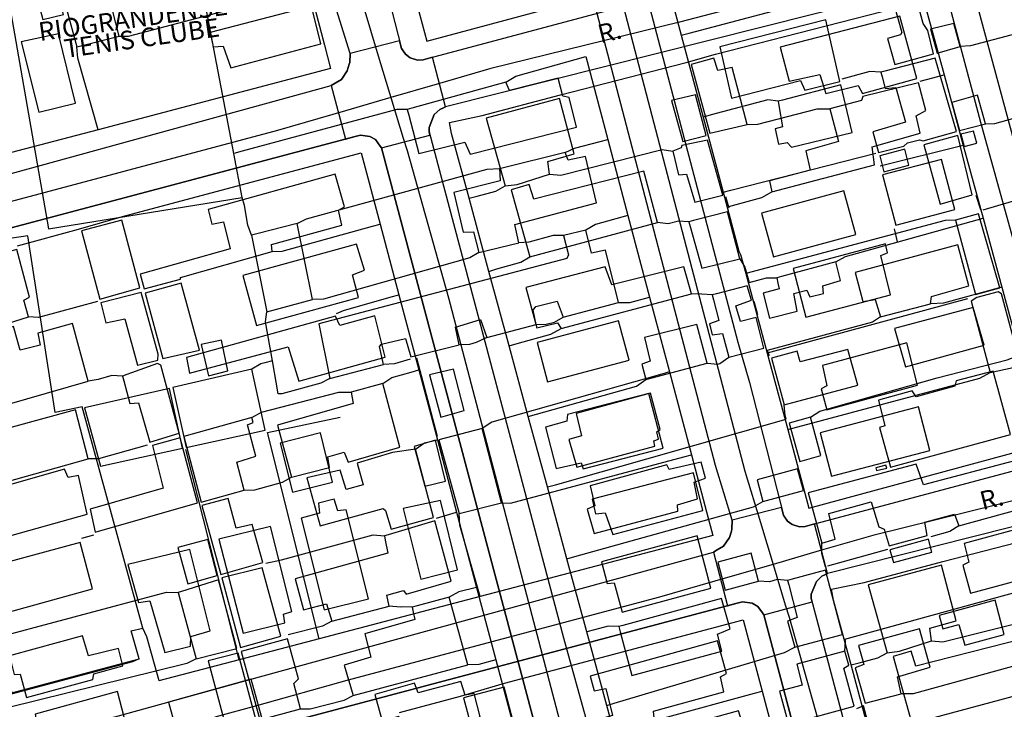
# Model space of a CAD drawing. Extents: x 177345 to 355708, y 1670008 to 3341725.
# Drawn here: x 355292 to 355425, y 3339039 to 3339132 of the extents above; entities that cross this region are included whole.
import ezdxf
from ezdxf.enums import TextEntityAlignment as Align

# ---------------------------------------------------------------- set-up
doc = ezdxf.new("R2010")
doc.units = 0
doc.header["$LTSCALE"] = 5
doc.header["$MEASUREMENT"] = 0
doc.linetypes.add('DASHED2', pattern=[0.375, 0.25, -0.125])
for name, color, linetype in [('T-ALINH-PROJ-C', 6, 'CONTINUOUS'), ('T-MFIO-EXI', 7, 'DASHED2'), ('V-CRUZAMENTO', 1, 'CONTINUOUS'), ('V-EDIFICACAO', 7, 'CONTINUOUS'), ('V-EDIFICACAO_IDENTIFICADA', 210, 'CONTINUOUS'), ('V-EIXO_DE_LOGRADOURO', 3, 'CONTINUOUS'), ('V-LOTE', 1, 'CONTINUOUS'), ('V-NOME_DOS_LOGRADOUROS', 7, 'CONTINUOUS'), ('V-QUADRA', 21, 'CONTINUOUS'), ('V-TESTADA', 5, 'CONTINUOUS')]:
    doc.layers.add(name, color=color, linetype=linetype)

# ---------------------------------------------------------------- blocks, each defined once
blk = doc.blocks.new('872FIIIP_img_geo')
at = {"layer": 'V-CRUZAMENTO'}
for points in [[(178003.13, 1668897.11), (178003.88, 1668897.79), (178004.36, 1668898.03), (178004.65, 1668898.18), (178002.9, 1668904.83), (178002.57, 1668904.74), (178001.62, 1668904.49), (178000.85, 1668904.44), (177999.88, 1668904.76), (177999.25, 1668905.22), (177998.71, 1668906.01), (177998.45, 1668907.03), (177991.8, 1668905.33), (177991.78, 1668904.14), (177991.7, 1668903.88), (177991.43, 1668902.99), (177990.63, 1668901.83), (177989.8, 1668901.34), (177989.28, 1668901.03), (177991.19, 1668893.83), (177992.47, 1668894.17), (177993.21, 1668894.36), (177994.48, 1668894.18), (177995.24, 1668893.75), (177995.87, 1668892.89), (177996.05, 1668892.63), (178002.55, 1668894.36), (178002.43, 1668894.8), (178002.44, 1668895.16), (178002.44, 1668895.38)], [(177928.66, 1668877.13), (177928.95, 1668877.33), (177927.13, 1668883.95), (177926.96, 1668883.9), (177916.02, 1668880.89), (177917.91, 1668874.01), (177918.61, 1668873.9), (177919.46, 1668873.41), (177919.9, 1668872.73), (177920.22, 1668871.76), (177927.12, 1668873.97), (177927.13, 1668874.94), (177927.26, 1668875.61), (177927.77, 1668876.49)]]:
    blk.add_lwpolyline(points, close=True, dxfattribs=at)
at = {"layer": 'V-EDIFICACAO'}
for points in [[(178015.92, 1668978.49), (178012.75, 1668977.63), (178014.62, 1668970.89), (178014.44, 1668970.59), (178012.72, 1668970.1), (178013.67, 1668966.61), (178018.89, 1668968.02), (178018.1, 1668971.17), (178017.5, 1668972.09), (178016.64, 1668975.31), (178016.82, 1668975.9), (178015.92, 1668978.49)], [(177990.13, 1668968.98), (177991.74, 1668962.09), (178001, 1668964.43), (178001.57, 1668963.17), (178006.29, 1668964.32), (178004.39, 1668972.6), (177990.13, 1668968.98)], [(178018.49, 1668971.34), (178019.39, 1668968.14), (178022.46, 1668969), (178021.6, 1668972.13), (178018.49, 1668971.34)], [(178011.8, 1668965.58), (178011.97, 1668964.92), (178012.37, 1668963.36), (178013.82, 1668963.51), (178015.13, 1668958.84), (178010.71, 1668957.55), (178011.51, 1668954.78), (178014.91, 1668955.64), (178015.37, 1668956.05), (178017.02, 1668956.49), (178017.51, 1668956.34), (178021.98, 1668957.59), (178019.12, 1668967.44), (178012.34, 1668965.72), (178011.8, 1668965.58)], [(177948.12, 1668960.56), (177948.31, 1668959.81), (177949.65, 1668954.65), (177955.84, 1668956.14), (177956.59, 1668954.56), (177970.88, 1668958.16), (177969.9, 1668962.16), (177969.05, 1668962.35), (177968.39, 1668964.75), (177961.88, 1668963.1), (177961.35, 1668964.24), (177948.72, 1668960.73), (177948.12, 1668960.56)], [(177997.98, 1668961.65), (177998.07, 1668961.1), (177998.56, 1668958.2), (177997.58, 1668957.93), (177998.02, 1668955.9), (177999.21, 1668956.11), (177999.79, 1668955.48), (178007.95, 1668957.47), (178006.42, 1668963.85), (177998.59, 1668961.81), (177997.98, 1668961.65)], [(178021.36, 1668961.5), (178022.39, 1668957.71), (178025.87, 1668958.61), (178024.81, 1668962.47), (178021.36, 1668961.5)], [(178017.59, 1668955.81), (178019.76, 1668947.82), (178024.1, 1668949.07), (178022.14, 1668957.04), (178017.59, 1668955.81)], [(178022.57, 1668957.22), (178023, 1668955.58), (178024.69, 1668956.03), (178024.28, 1668957.64), (178022.57, 1668957.22)], [(177960.53, 1668952.6), (177960.57, 1668951.8), (177960.62, 1668950.96), (177954.39, 1668949.41), (177955.62, 1668944.05), (177957.02, 1668944.12), (177957.76, 1668941.33), (177963.11, 1668942.64), (177962.56, 1668945.11), (177973.56, 1668948), (177972.1, 1668954.23), (177969.75, 1668953.76), (177969.33, 1668954.77), (177960.86, 1668952.68), (177960.53, 1668952.6)], [(178011.65, 1668954.32), (178012.21, 1668952.17), (178015.56, 1668953.07), (178015.03, 1668955.2), (178011.65, 1668954.32)], [(177995.76, 1668946.61), (177997.36, 1668940.73), (178008.44, 1668943.75), (178006.84, 1668949.6), (177995.76, 1668946.61)], [(178024.92, 1668946.52), (178021.84, 1668945.68), (178024.53, 1668935.69), (178027.79, 1668936.57), (178024.92, 1668946.52)], [(177927.16, 1668943.64), (177927.29, 1668942.99), (177929.24, 1668933.36), (177935.37, 1668934.99), (177933.3, 1668945.23), (177927.87, 1668943.82), (177927.16, 1668943.64)], [(177936.22, 1668931.72), (177937.71, 1668924.38), (177944.94, 1668926.25), (177944.37, 1668928.71), (177944.64, 1668929.01), (177947.9, 1668929.78), (177948.61, 1668927.31), (177955.1, 1668928.9), (177954.6, 1668931.3), (177957.96, 1668932.34), (177958.82, 1668929.92), (177965.47, 1668931.65), (177965.06, 1668933.58), (177965.42, 1668934.08), (177968.26, 1668934.78), (177969.09, 1668932.63), (177976.53, 1668934.61), (177974.77, 1668941.64), (177972.9, 1668941.23), (177972.12, 1668944.35), (177969.14, 1668943.61), (177969.8, 1668941.03), (177969.58, 1668940.53), (177936.22, 1668931.72)], [(177999.99, 1668939.17), (178001.7, 1668932.61), (178013.12, 1668935.62), (178011.79, 1668940.93), (178012.71, 1668941.3), (178012.42, 1668942.47), (177999.99, 1668939.17)], [(178028.02, 1668935.77), (178027.57, 1668936.03), (178024.71, 1668935.26), (178023.94, 1668934.77), (178026.52, 1668925.2), (178030.63, 1668926.08), (178028.02, 1668935.77)], [(177965.57, 1668929.21), (177966.99, 1668923.92), (177977.96, 1668926.87), (177976.53, 1668932.14), (177965.57, 1668929.21)], [(177920.4, 1668928.95), (177921.4, 1668924.75), (177923.99, 1668925.41), (177923.13, 1668929.52), (177920.4, 1668928.95)], [(178003.95, 1668926.15), (178004.55, 1668923.38), (178003.76, 1668923.01), (178004.56, 1668920.19), (178016.75, 1668923.51), (178015.28, 1668929.16), (178003.95, 1668926.15)], [(177916.61, 1668923.18), (177918.37, 1668915.13), (177929, 1668917.46), (177927.21, 1668925.63), (177916.61, 1668923.18)], [(177951.1, 1668924.89), (177952.63, 1668919.17), (177955.75, 1668920.09), (177954.34, 1668925.66), (177951.1, 1668924.89)], [(177904.69, 1668920.44), (177906.85, 1668912.61), (177917.9, 1668915), (177916.15, 1668923.05), (177904.69, 1668920.44)], [(177969.65, 1668919.55), (177969.58, 1668918.63), (177966.72, 1668917.86), (177968.15, 1668912.29), (177971.48, 1668913.04), (177971.75, 1668912.24), (177982.52, 1668915), (177980.61, 1668922.37), (177969.65, 1668919.55)], [(178003.64, 1668917.09), (178005.16, 1668911.26), (178018.39, 1668914.71), (178016.88, 1668920.59), (178003.64, 1668917.09)], [(177931.02, 1668915.69), (177932.68, 1668909.1), (177938.08, 1668910.47), (177936.46, 1668917.09), (177931.02, 1668915.69)], [(177952.36, 1668916.13), (177955.08, 1668906.23), (177960.77, 1668907.67), (177958.2, 1668917.66), (177952.36, 1668916.13)], [(177949.06, 1668915.26), (177950.49, 1668909.9), (177953.26, 1668910.57), (177951.89, 1668916.1), (177949.06, 1668915.26)], [(177972.98, 1668908.17), (177973.41, 1668906.21), (177974.75, 1668906.31), (177975.75, 1668903.4), (177987.88, 1668906.65), (177986.63, 1668911.71), (177972.98, 1668908.17)], [(178049.64, 1668906.19), (178050.84, 1668901.59), (178055, 1668902.52), (178055.79, 1668899.95), (178060.15, 1668901.03), (178060.72, 1668899.97), (178068.02, 1668901.96), (178065.72, 1668910.37), (178049.64, 1668906.19)], [(177936.18, 1668907.62), (177936.29, 1668906.26), (177933.85, 1668905.6), (177936.95, 1668893.29), (177942.9, 1668894.76), (177939.9, 1668906.73), (177938.8, 1668906.61), (177938.27, 1668908.15), (177936.18, 1668907.62)], [(177947.56, 1668906.91), (177949.95, 1668897.43), (177954.88, 1668898.67), (177952.59, 1668907.99), (177947.56, 1668906.91)], [(177922.79, 1668902.77), (177926.05, 1668890.13), (177931.64, 1668891.54), (177931.46, 1668892.71), (177932.57, 1668893.06), (177929.73, 1668904.49), (177922.79, 1668902.77)], [(178041.25, 1668903.05), (178040.73, 1668904.72), (178037.68, 1668903.85), (178040.2, 1668894.6), (178045.22, 1668895.79), (178043.18, 1668903.45), (178041.25, 1668903.05)], [(177910.52, 1668899.39), (177911.95, 1668894.25), (177913.49, 1668894.49), (177915.49, 1668887.55), (177918.96, 1668888.38), (177919.01, 1668889.72), (177921.63, 1668890.45), (177918.86, 1668901.38), (177910.52, 1668899.39)], [(178060.77, 1668899.53), (178060.56, 1668899), (178056.34, 1668897.89), (178057.5, 1668893.49), (178053.08, 1668892.26), (178053.67, 1668889.63), (178048.2, 1668888.21), (178048.52, 1668886.72), (178062.31, 1668890.36), (178062, 1668892.8), (178068.49, 1668894.6), (178067.93, 1668896.97), (178069.24, 1668897.66), (178068.23, 1668901.38), (178060.77, 1668899.53)], [(178035.03, 1668899.01), (178036.56, 1668893.48), (178039.68, 1668894.29), (178038.27, 1668899.78), (178035.03, 1668899.01)], [(178010.1, 1668896.63), (178012.66, 1668887.52), (178014.29, 1668887.71), (178018.62, 1668889.11), (178018.4, 1668890.83), (178021.95, 1668891.82), (178019.97, 1668899.27), (178010.1, 1668896.63)], [(178036.41, 1668892.96), (178036.32, 1668892.66), (178035.19, 1668892.22), (178035.99, 1668889.03), (178037.06, 1668889.1), (178038.17, 1668885.32), (178041.92, 1668886.3), (178039.87, 1668893.69), (178036.41, 1668892.96)], [(178063.4, 1668889.03), (178065.22, 1668882.26), (178073.14, 1668884.37), (178071.36, 1668891.08), (178063.4, 1668889.03)], [(177972.72, 1668884.37), (177973.23, 1668882.38), (177974.8, 1668882.7), (177975.7, 1668879.07), (177963.56, 1668875.68), (177964.1, 1668873.69), (177969.01, 1668874.99), (177968.98, 1668875.23), (177981.31, 1668878.73), (177981.23, 1668879.64), (177990.68, 1668882.26), (177990.24, 1668884.26), (177991.06, 1668884.73), (177989.82, 1668889.1), (177972.72, 1668884.37)], [(178016.52, 1668885.73), (178015.9, 1668887.73), (178013.48, 1668887.02), (178015.97, 1668877.99), (178033.14, 1668882.61), (178031.29, 1668889.49), (178016.52, 1668885.73)], [(178037.36, 1668882.7), (178037.54, 1668882.06), (178039.09, 1668876.49), (178044.24, 1668877.72), (178042.55, 1668884.03), (178037.99, 1668882.86), (178037.36, 1668882.7)], [(177955.69, 1668881.47), (177958.15, 1668872.28), (177963.52, 1668873.82), (177961.13, 1668882.91), (177955.69, 1668881.47)], [(177937.68, 1668876.45), (177937.87, 1668875.73), (177939.4, 1668869.92), (177940.57, 1668870.09), (177941.3, 1668867.66), (177948.54, 1668869.91), (177947.94, 1668872.17), (177948.7, 1668872.56), (177946.98, 1668878.96), (177938.27, 1668876.61), (177937.68, 1668876.45)], [(177977.38, 1668875.5), (177979.22, 1668868.75), (177992.94, 1668872.54), (177992.12, 1668875.58), (177993.74, 1668876.19), (177992.66, 1668879.7), (177977.38, 1668875.5)], [(178059.71, 1668875.89), (178060.76, 1668872), (178062.41, 1668872.27), (178063.15, 1668869.93), (178069.87, 1668871.68), (178070, 1668872.65), (178075.03, 1668874.1), (178073.53, 1668879.6), (178059.71, 1668875.89)], [(178049.19, 1668875.17), (178049.34, 1668874.45), (178049.5, 1668873.69), (178047.34, 1668873.09), (178048.23, 1668869.73), (178051.93, 1668870.67), (178051.46, 1668873.06), (178053.21, 1668873.53), (178053.65, 1668872.6), (178055.49, 1668873.08), (178055.37, 1668874.09), (178057.75, 1668874.8), (178057.12, 1668877.31), (178049.82, 1668875.34), (178049.19, 1668875.17)], [(178015.45, 1668873.89), (178016.94, 1668868.43), (178019.7, 1668869.12), (178020.19, 1668868.36), (178037.7, 1668873.03), (178036.67, 1668876.67), (178027.01, 1668874.23), (178026.12, 1668876.65), (178015.45, 1668873.89)], [(177958.3, 1668871.83), (177958.97, 1668869.11), (177961.51, 1668869.65), (177963.21, 1668863.42), (177965.94, 1668864.12), (177965.98, 1668864.91), (177963.71, 1668873.22), (177958.3, 1668871.83)], [(177964.23, 1668873.13), (177966.64, 1668864.34), (177971.55, 1668865.44), (177969.1, 1668874.46), (177964.23, 1668873.13)], [(178040.49, 1668872.87), (178040.66, 1668872.23), (178041.4, 1668869.43), (178040.16, 1668868.97), (178040.52, 1668867.51), (178041.88, 1668867.7), (178042.73, 1668864.5), (178047.45, 1668865.72), (178046.4, 1668869.82), (178044.32, 1668869.32), (178043.7, 1668871.39), (178045.77, 1668872.16), (178045.22, 1668874.09), (178041.1, 1668873.03), (178040.49, 1668872.87)], [(178065.03, 1668868.34), (178066.5, 1668863.2), (178077.07, 1668866.13), (178075.62, 1668871.19), (178065.03, 1668868.34)], [(177969.81, 1668864.46), (177970.22, 1668862.35), (177983.49, 1668865.9), (177984.9, 1668861.28), (177996.54, 1668864.5), (177995.14, 1668870.04), (177990.43, 1668868.74), (177989.85, 1668870.01), (177969.81, 1668864.46)], [(177937.46, 1668865.98), (177937.63, 1668865.35), (177940.05, 1668856.53), (177956.57, 1668861.29), (177954.47, 1668869.02), (177949.83, 1668867.75), (177950.11, 1668866.11), (177947.43, 1668865.46), (177946.56, 1668868.64), (177938.05, 1668866.15), (177937.46, 1668865.98)], [(178031.39, 1668867.13), (178032.16, 1668863.98), (178031.02, 1668863.57), (178031.56, 1668861.49), (178039.84, 1668863.69), (178038.43, 1668868.89), (178031.39, 1668867.13)], [(178052.35, 1668863.89), (178051.91, 1668865.32), (178048.48, 1668864.39), (178050.2, 1668858.11), (178060.07, 1668860.75), (178058.76, 1668865.55), (178052.35, 1668863.89)], [(177961.2, 1668861.96), (177961.38, 1668861.3), (177962.19, 1668858.27), (177963.33, 1668858.36), (177964.88, 1668853.06), (177968.81, 1668854.29), (177966.36, 1668863.41), (177965.91, 1668863.67), (177961.76, 1668862.16), (177961.2, 1668861.96)], [(178067.92, 1668859.18), (178067.4, 1668859.97), (178062.87, 1668858.71), (178063.71, 1668855.28), (178063.02, 1668855.04), (178064.46, 1668849.72), (178080.61, 1668854.09), (178078.27, 1668862.61), (178073.3, 1668861.31), (178073.14, 1668860.61), (178067.92, 1668859.18)], [(177982.05, 1668855.35), (177983.94, 1668848.37), (177989.05, 1668849.65), (177988.81, 1668851.11), (177991, 1668851.74), (177991.55, 1668850.41), (177998.5, 1668852.4), (177996.19, 1668860.96), (177991.97, 1668859.81), (177992.24, 1668858.26), (177982.05, 1668855.35)], [(178022.22, 1668856.93), (178022.94, 1668853.95), (178021.23, 1668853.44), (178022.31, 1668849.71), (178032.79, 1668852.55), (178032.67, 1668853.26), (178033.26, 1668853.47), (178033.06, 1668854.48), (178033.49, 1668854.8), (178032.22, 1668859.65), (178022.22, 1668856.93)], [(177938.63, 1668855.56), (177938.84, 1668854.78), (177941.06, 1668846.49), (177956.6, 1668850.84), (177954.87, 1668857.42), (177945.89, 1668854.97), (177945.13, 1668857.39), (177939.12, 1668855.7), (177938.63, 1668855.56)], [(177969.43, 1668853.85), (177971.79, 1668845.03), (177977.55, 1668846.62), (177976.57, 1668850.39), (177979.14, 1668851.21), (177978, 1668855.39), (177978.76, 1668855.72), (177978.57, 1668856.4), (177969.43, 1668853.85)], [(178050.84, 1668855.62), (178052.28, 1668850.48), (178055.11, 1668851.27), (178053.73, 1668856.42), (178050.84, 1668855.62)], [(177965.25, 1668852.65), (177966.69, 1668846.89), (177956.84, 1668844.06), (177957.54, 1668840.98), (177971.27, 1668844.91), (177968.97, 1668853.66), (177965.25, 1668852.65)], [(177997.49, 1668851.68), (177992.76, 1668850.25), (177993.58, 1668847.36), (177991.26, 1668846.73), (177990.49, 1668849.29), (177986.01, 1668848.27), (177987.77, 1668841.83), (177996.25, 1668844.16), (177996.58, 1668843.87), (177997.34, 1668841.39), (178003.03, 1668842.97), (178000.59, 1668852.13), (177997.49, 1668851.68)], [(177941.26, 1668845.99), (177942.94, 1668839.64), (177956.44, 1668843.4), (177955.27, 1668848.61), (177953.88, 1668848.31), (177953.39, 1668849.45), (177941.26, 1668845.99)], [(178024.1, 1668847.21), (178024.73, 1668844.5), (178023.68, 1668844.07), (178024.65, 1668840.82), (178035.88, 1668843.82), (178035.83, 1668844.67), (178038.54, 1668845.45), (178038.06, 1668847.69), (178039.62, 1668848.22), (178039.02, 1668850.4), (178034.71, 1668849.4), (178034.4, 1668850.05), (178024.1, 1668847.21)], [(178046.54, 1668848.02), (178047.31, 1668845.12), (178052.78, 1668846.6), (178051.98, 1668849.51), (178046.54, 1668848.02)], [(178053.41, 1668846.26), (178055.24, 1668839.51), (178057.05, 1668840.02), (178056.17, 1668843.49), (178061.87, 1668845.05), (178062.93, 1668841.68), (178063.62, 1668841.38), (178064.3, 1668839.13), (178069.41, 1668840.53), (178069.08, 1668842.34), (178073.09, 1668843.39), (178073.68, 1668841.81), (178081.85, 1668844.07), (178081.09, 1668847.18), (178081.98, 1668847.72), (178081.15, 1668850.56), (178068.93, 1668847.32), (178067.94, 1668850.12), (178053.41, 1668846.26)], [(178062.5, 1668849.63), (178062.6, 1668849.27), (178063.97, 1668849.57), (178063.87, 1668849.99), (178062.5, 1668849.63)], [(177975.39, 1668845.52), (177971.88, 1668844.54), (177974.42, 1668835.3), (177980.07, 1668836.9), (177978.65, 1668842.02), (177976.47, 1668841.52), (177975.39, 1668845.52)], [(177996.42, 1668840.48), (177996.53, 1668839.89), (177996.86, 1668838.17), (177984.44, 1668834.69), (177985.53, 1668830.53), (177988.64, 1668831.34), (177989.35, 1668828.99), (177997.05, 1668831.03), (177996.75, 1668832.49), (177999.01, 1668833.13), (177999.36, 1668832.66), (178005.38, 1668834.38), (178003.21, 1668842.48), (177996.91, 1668840.62), (177996.42, 1668840.48)], [(178074.37, 1668839.44), (178075, 1668836.94), (178074.21, 1668836.56), (178075.23, 1668832.76), (178085.04, 1668835.42), (178083.31, 1668841.86), (178074.37, 1668839.44)], [(178025.6, 1668836.98), (178026.36, 1668834.09), (178027.31, 1668834.18), (178028.4, 1668830.24), (178040.31, 1668833.45), (178038.5, 1668840.49), (178025.6, 1668836.98)], [(178064.39, 1668838.58), (178064.88, 1668836.9), (178070.06, 1668838.31), (178069.57, 1668840.04), (178064.39, 1668838.58)], [(177944.86, 1668836.7), (177945.03, 1668836.07), (177945.83, 1668833.06), (177945.04, 1668832.55), (177945.69, 1668830.18), (177957.18, 1668833.37), (177955.51, 1668839.58), (177945.42, 1668836.85), (177944.86, 1668836.7)], [(177968.66, 1668838.92), (177970, 1668834.03), (177973.91, 1668835.15), (177972.67, 1668839.97), (177968.66, 1668838.92)], [(178041.25, 1668836.94), (178042.25, 1668833.2), (178046.75, 1668834.41), (178045.76, 1668838.16), (178041.25, 1668836.94)], [(177974.56, 1668834.82), (177977.07, 1668825.45), (177982.49, 1668826.98), (177979.97, 1668836.18), (177974.56, 1668834.82)], [(178050.65, 1668834.5), (178050.81, 1668833.9), (178051.95, 1668829.51), (178050.62, 1668829), (178051.61, 1668825.52), (178058.04, 1668827.22), (178055.74, 1668835.87), (178051.24, 1668834.66), (178050.65, 1668834.5)], [(177968.68, 1668832.87), (177968.87, 1668832.18), (177971.09, 1668823.96), (177976.56, 1668825.34), (177974.1, 1668834.59), (177969.13, 1668833.01), (177968.68, 1668832.87)], [(178000.16, 1668830.88), (178000.3, 1668830.22), (178000.5, 1668829.22), (177993.77, 1668827.31), (177994.6, 1668824.19), (177991.01, 1668823.08), (177992.2, 1668819), (178007.64, 1668823.16), (178005.14, 1668832.25), (178000.81, 1668831.06), (178000.16, 1668830.88)], [(178027.93, 1668828.3), (178028.12, 1668827.59), (178029.68, 1668821.69), (178041.78, 1668824.98), (178041.22, 1668827.28), (178042.9, 1668827.96), (178041.75, 1668832.05), (178028.5, 1668828.45), (178027.93, 1668828.3)], [(178071.02, 1668829.79), (178071.53, 1668828), (178073.66, 1668828.57), (178074.46, 1668825.8), (178079.75, 1668827.24), (178078.54, 1668831.83), (178071.02, 1668829.79)], [(177946.02, 1668824.35), (177946.64, 1668821.85), (177947.45, 1668821.87), (177948.3, 1668818.74), (177957.23, 1668821.18), (177957.35, 1668821.94), (177961.24, 1668823.01), (177960.64, 1668825.34), (177956.64, 1668824.34), (177955.83, 1668827.02), (177946.02, 1668824.35)], [(178060.18, 1668825.76), (178060.88, 1668823.18), (178059.74, 1668822.74), (178061.07, 1668817.99), (178065.91, 1668819.24), (178065.44, 1668821.55), (178069.8, 1668822.81), (178068.37, 1668827.99), (178060.18, 1668825.76)], [(177977.17, 1668824.95), (177979.67, 1668815.73), (177985.13, 1668817.23), (177984.25, 1668820.65), (177984.88, 1668821.26), (177983.38, 1668826.62), (177977.17, 1668824.95)], [(177972.71, 1668823.7), (177975.2, 1668814.46), (177979.17, 1668815.65), (177976.75, 1668824.71), (177972.71, 1668823.7)], [(178051.9, 1668823.21), (178052.59, 1668820.42), (178049.54, 1668819.6), (178050.75, 1668815.16), (178059.6, 1668817.58), (178058.21, 1668822.69), (178058.87, 1668823.1), (178058.36, 1668825), (178051.9, 1668823.21)], [(178000.96, 1668819.36), (178000.48, 1668820.69), (177995.12, 1668819.16), (177997.11, 1668812.02), (178007.98, 1668814.97), (178007.97, 1668815.72), (178009.28, 1668816.13), (178008.47, 1668819.29), (178007.3, 1668819.08), (178006.72, 1668820.91), (178000.96, 1668819.36)], [(177949.44, 1668816.52), (177949.81, 1668814.42), (177948.71, 1668813.99), (177949.28, 1668811.69), (177950.61, 1668811.92), (177950.81, 1668810.89), (177962, 1668813.85), (177960.51, 1668819.55), (177949.44, 1668816.52)]]:
    blk.add_lwpolyline(points, close=True, dxfattribs=at)
at = {"layer": 'V-EDIFICACAO_IDENTIFICADA'}
for points in [[(177899.88, 1668944.49), (177925.92, 1668948.7), (177924.79, 1668954.63), (177924.79, 1668954.63), (177919.41, 1668982.82), (177915.98, 1668982.22), (177913.75, 1668993.89), (177891.9, 1668990.02), (177891.9, 1668990.02), (177899.88, 1668944.49)], [(177894.92, 1668882.14), (177912.05, 1668886.7), (177911, 1668890.47), (177912.57, 1668890.83), (177904.39, 1668920.59), (177900.78, 1668919.82), (177900.78, 1668919.82), (177897.1, 1668943.58), (177890.71, 1668942.62), (177889.75, 1668942.48), (177889.75, 1668942.48), (177889.89, 1668941.63), (177894.01, 1668916.29), (177894.01, 1668916.29), (177884.83, 1668913.46), (177884.84, 1668913.44), (177884.84, 1668913.44), (177886.99, 1668905.42), (177888.56, 1668905.81), (177894.92, 1668882.14)]]:
    blk.add_lwpolyline(points, close=True, dxfattribs=at)
at = {"layer": 'V-EIXO_DE_LOGRADOURO'}
for points in [[(177968.71, 1669006.9), (177970.31, 1669000.76), (177993.5, 1668911.93), (177995.6, 1668905.02), (177997.3, 1668899.4)], [(178074.07, 1668919.46), (178073.07, 1668919.2), (178067.28, 1668917.69), (178036.09, 1668909.56), (178010.72, 1668903.3), (178003.51, 1668901.21), (177997.3, 1668899.4)], [(178074.07, 1668919.46), (178075.46, 1668914.32), (178091.7, 1668854.24), (178102.47, 1668813.84), (178104.17, 1668807.48)], [(177997.3, 1668899.4), (177991.18, 1668897.63), (177982.03, 1668894.97), (177939.99, 1668883.77), (177927.84, 1668880.4), (177922.25, 1668878.85)], [(177997.3, 1668899.4), (177998.95, 1668893.96), (177999.46, 1668892.28), (178005.05, 1668872.47), (178026.03, 1668792.63), (178042.32, 1668733.13), (178042.74, 1668731.85), (178043.07, 1668730.84)]]:
    blk.add_lwpolyline(points, dxfattribs=at)
at = {"layer": 'V-LOTE'}
for points in [[(177982.31, 1668980.53), (177984.97, 1668970.53)], [(177984.97, 1668970.53), (177986.03, 1668970.82), (178011.47, 1668977.59), (178012.75, 1668977.63)], [(177984.97, 1668970.53), (177987.9, 1668959.53)], [(178032.14, 1668970.86), (178030.8, 1668970.93), (178023.87, 1668969.1), (178022.46, 1668969)], [(177961.35, 1668964.24), (177962.7, 1668965.05), (177972.12, 1668967.66), (177975.07, 1668956.53)], [(178025.87, 1668958.61), (178027.15, 1668958.69), (178053.34, 1668965.96), (178054.34, 1668966.24)], [(178011.8, 1668965.58), (178010.34, 1668965.65), (178006.54, 1668964.63)], [(177948.12, 1668960.56), (177946.72, 1668960.54), (177925.9, 1668954.93), (177924.79, 1668954.63)], [(177997.98, 1668961.65), (177996.59, 1668961.83), (177988.97, 1668959.82), (177987.9, 1668959.53)], [(177987.9, 1668959.53), (177990.58, 1668949.43)], [(177969.33, 1668954.77), (177970.62, 1668955.35), (177974.07, 1668956.27), (177975.07, 1668956.53)], [(177975.07, 1668956.53), (177977.79, 1668946.29)], [(178056.97, 1668956.28), (178025.52, 1668947.03)], [(177990.58, 1668949.43), (177991.62, 1668949.7), (178011.11, 1668954.68)], [(177933.3, 1668945.23), (177934.55, 1668945.83), (177958.86, 1668952.52), (177960.53, 1668952.6)], [(177927.16, 1668943.64), (177926.69, 1668944.99), (177926.22, 1668947.64), (177925.92, 1668948.7)], [(177990.58, 1668949.43), (177992.69, 1668941.5), (177992.94, 1668941.06), (177993.63, 1668938.51)], [(178025.25, 1668947.08), (178024.62, 1668948.98)], [(177977.79, 1668946.29), (177973.43, 1668945.11), (177972.12, 1668944.35)], [(177977.79, 1668946.29), (177980.7, 1668935.32)], [(178021.84, 1668945.68), (178020.47, 1668945.64), (177993.63, 1668938.51)], [(177969.14, 1668943.61), (177967.74, 1668943.61), (177964.46, 1668942.72), (177963.11, 1668942.64)], [(177957.76, 1668941.33), (177956.55, 1668940.63), (177936.85, 1668935.04), (177935.37, 1668934.99)], [(177993.63, 1668938.51), (177996.52, 1668927.81)], [(177976.53, 1668934.61), (177978.04, 1668934.6), (177980.7, 1668935.32)], [(177980.7, 1668935.32), (177983.36, 1668925.27)], [(178023.46, 1668935.1), (177996.52, 1668927.81)], [(177929.97, 1668926.75), (177929.03, 1668932.02), (177929.24, 1668933.36)], [(177965.47, 1668931.65), (177966.79, 1668931.69), (177967.93, 1668931.96), (177969.09, 1668932.63)], [(177958.82, 1668929.92), (177957.37, 1668929.22), (177956.49, 1668928.97), (177955.1, 1668928.9)], [(177996.52, 1668927.81), (177999.29, 1668917.54)], [(177929.97, 1668926.75), (177928.96, 1668926.48), (177928.42, 1668926.34), (177927.21, 1668925.63)], [(177937.71, 1668924.38), (177936.47, 1668923.74), (177931.23, 1668922.31), (177930.77, 1668922.31), (177929.97, 1668926.75)], [(177948.51, 1668926.97), (177946.39, 1668926.34), (177944.94, 1668926.25)], [(177952.16, 1668916.61), (177949.41, 1668927.11)], [(177983.36, 1668925.27), (177982.36, 1668924.99), (177959.47, 1668918.51), (177958.2, 1668917.66)], [(177983.36, 1668925.27), (177986.32, 1668914.11)], [(177999.29, 1668917.54), (178025.13, 1668924.42), (178026.52, 1668925.2)], [(177936.28, 1668889.4), (177929.31, 1668917.11), (177939.08, 1668919.19)], [(177999.29, 1668917.54), (178002.14, 1668906.97), (178033.71, 1668915.5)], [(177925.5, 1668886.56), (177918.34, 1668914.82)], [(177960.77, 1668907.67), (177962.01, 1668907.64), (177985.32, 1668913.84), (177986.32, 1668914.11)], [(177986.32, 1668914.11), (177986.82, 1668912.24)], [(178040.94, 1668905.22), (178068.97, 1668912.41), (178071.68, 1668902.44)], [(177988.35, 1668906.45), (177989.19, 1668903.29), (177957.91, 1668895.07)], [(177957.91, 1668895.07), (177955.18, 1668904.68), (177955.08, 1668906.23)], [(178020.12, 1668899.79), (178037, 1668904.14)], [(178068.48, 1668901.62), (178071.68, 1668902.44)], [(178071.68, 1668902.44), (178074.26, 1668892.98)], [(178007.81, 1668885.87), (178005.44, 1668894.58), (178005.17, 1668896.07), (178009.56, 1668896.98)], [(178045.22, 1668895.79), (178046.64, 1668895.81), (178054.62, 1668897.88), (178056.34, 1668897.89)], [(177957.91, 1668895.07), (177936.28, 1668889.4)], [(177961.2, 1668883.42), (177993.29, 1668891.96), (177995.84, 1668882.37)], [(178018.62, 1668889.11), (178020.14, 1668888.97), (178033.77, 1668892.41), (178035.19, 1668892.22)], [(178074.26, 1668892.98), (178063.08, 1668890.18)], [(178074.26, 1668892.98), (178076.93, 1668883.18)], [(177914.74, 1668883.74), (177913.07, 1668889.66), (177912.57, 1668890.83)], [(177936.28, 1668889.4), (177925.5, 1668886.56)], [(177925.5, 1668886.56), (177914.71, 1668883.73)], [(178007.81, 1668885.87), (178008.89, 1668886.16), (178011.4, 1668886.82), (178012.66, 1668887.52)], [(178042.73, 1668884.74), (178047.16, 1668885.97), (178048.52, 1668886.72)], [(178010.47, 1668876.04), (178007.81, 1668885.87)], [(178042.79, 1668884.52), (178042.35, 1668886.07)], [(178037.36, 1668882.7), (178035.99, 1668882.8), (178034.56, 1668882.42), (178033.14, 1668882.61)], [(178057.12, 1668877.31), (178058.42, 1668878.05), (178076.93, 1668883.18)], [(178076.93, 1668883.18), (178079.45, 1668873.91)], [(177947.08, 1668879.47), (177955.27, 1668881.69)], [(177981.31, 1668878.73), (177982.68, 1668878.77), (177994.83, 1668882.1), (177995.84, 1668882.37)], [(177995.84, 1668882.37), (177998.36, 1668872.88)], [(178065.44, 1668880), (178065.01, 1668881.77)], [(178010.47, 1668876.04), (178011.56, 1668876.36), (178014.75, 1668877.26), (178015.97, 1668877.99)], [(178044.24, 1668877.72), (178044.9, 1668876.6), (178045.48, 1668874.52), (178047.82, 1668875.17), (178049.19, 1668875.17)], [(178013.19, 1668866.04), (178010.47, 1668876.04)], [(178079.45, 1668873.91), (178071.59, 1668871.76), (178069.87, 1668871.68)], [(178079.45, 1668873.91), (178081.93, 1668864.8)], [(177957.83, 1668871.99), (177949.92, 1668869.83), (177948.54, 1668869.91)], [(177989.99, 1668870.37), (177990.92, 1668870.78), (177997.35, 1668872.6), (177998.36, 1668872.88)], [(177998.36, 1668872.88), (178001.05, 1668862.78)], [(178040.49, 1668872.87), (178039.1, 1668872.99), (178039.08, 1668872.98), (178037.7, 1668873.03)], [(178046.66, 1668870.19), (178046.15, 1668872)], [(178063.15, 1668869.93), (178062.05, 1668869.23), (178047.9, 1668865.38), (178048.15, 1668864.75)], [(178013.19, 1668866.04), (178014.27, 1668866.34), (178018.81, 1668867.58), (178020.19, 1668868.36)], [(178015.77, 1668856.53), (178013.19, 1668866.04)], [(178039.84, 1668863.69), (178041.24, 1668863.58), (178041.53, 1668863.65), (178042.73, 1668864.5)], [(178053.73, 1668856.42), (178054.96, 1668857.24), (178070.76, 1668861.73), (178080.16, 1668864.16), (178081.93, 1668864.8)], [(177996.19, 1668860.96), (177997.43, 1668861.77), (178000.03, 1668862.49), (178001.05, 1668862.78)], [(178001.05, 1668862.78), (178003.54, 1668853.41)], [(177961.2, 1668861.96), (177959.76, 1668862.02), (177957.91, 1668861.5), (177956.57, 1668861.29)], [(178015.77, 1668856.53), (178016.86, 1668856.83), (178030.34, 1668860.62), (178031.56, 1668861.49)], [(177978.57, 1668856.4), (177979.88, 1668857.1), (177990.27, 1668859.79), (177991.97, 1668859.81)], [(178018.35, 1668847.05), (178019.43, 1668847.35), (178050.45, 1668856.15), (178050.3, 1668856.67), (178050.2, 1668858.11)], [(178018.35, 1668847.05), (178015.77, 1668856.53)], [(178000.59, 1668852.13), (178001.8, 1668852.97), (178003.54, 1668853.41)], [(178003.54, 1668853.41), (178006.13, 1668843.67)], [(177964.52, 1668852.66), (177957.95, 1668850.85), (177956.6, 1668850.84)], [(177977.55, 1668846.62), (177979.01, 1668846.65), (177982.73, 1668847.7), (177983.94, 1668848.37)], [(178020.97, 1668837.39), (178018.35, 1668847.05)], [(178020.97, 1668837.39), (178022.05, 1668837.69), (178046.04, 1668844.39), (178047.31, 1668845.12)], [(178003.42, 1668842.86), (178006.13, 1668843.67)], [(178006.13, 1668843.67), (178008.82, 1668833.54)], [(178073.68, 1668841.81), (178072.44, 1668841.06), (178069.91, 1668840.34)], [(177957.28, 1668840.58), (177955.68, 1668840.13)], [(177980.48, 1668836.82), (177982.58, 1668837.27), (177994.91, 1668840.62), (177996.42, 1668840.48)], [(178055.72, 1668836.31), (178055.23, 1668838.12), (178055.24, 1668839.51)], [(178064.08, 1668838.63), (178056.02, 1668836.39)], [(178023.63, 1668827.57), (178020.97, 1668837.39)], [(178058.36, 1668825), (178058.42, 1668826.31), (178058.34, 1668826.61), (178089.97, 1668835.28)], [(178008.82, 1668833.54), (178006.42, 1668832.94), (178005.14, 1668832.25)], [(178008.82, 1668833.54), (178011.4, 1668823.83)], [(178050.65, 1668834.5), (178049.24, 1668834.61), (178048.22, 1668834.31), (178046.75, 1668834.41)], [(177942.25, 1668826.3), (177967.13, 1668832.91), (177968.68, 1668832.87)], [(178000.16, 1668830.88), (177998.81, 1668830.96), (177998.59, 1668830.91), (177997.05, 1668831.03)], [(177989.35, 1668828.99), (177988.09, 1668828.34), (177983.48, 1668827.19)], [(178027.93, 1668828.3), (178026.5, 1668828.33), (178024.68, 1668827.84), (178023.63, 1668827.57)], [(178026.32, 1668817.67), (178023.63, 1668827.57)], [(178026.32, 1668817.67), (178027.34, 1668817.98), (178050.22, 1668824.81), (178051.61, 1668825.52)], [(178092.47, 1668826.1), (178091.45, 1668825.82), (178067.52, 1668819.26), (178065.91, 1668819.24)], [(177971.09, 1668823.96), (177969.84, 1668823.34), (177945.74, 1668817.34), (177944.7, 1668817.08)], [(178011.4, 1668823.83), (178009.1, 1668823.17), (178007.64, 1668823.16)], [(178011.4, 1668823.83), (178013.9, 1668814.41)], [(177985.13, 1668817.23), (177986.42, 1668817.22), (177990.99, 1668818.39), (177992.2, 1668819)], [(178028.8, 1668808.55), (178026.32, 1668817.67)], [(178063.57, 1668807.38), (178060.87, 1668817.65), (178059.89, 1668817.24)]]:
    blk.add_lwpolyline(points, dxfattribs=at)
at = {"layer": 'V-QUADRA'}
for points in [[(177829.42, 1668750.93), (177836.63, 1668796.54), (177839.14, 1668813.52), (177840.55, 1668819.09), (177842, 1668823.22), (177843.44, 1668826.53), (177845.81, 1668830.89), (177847.99, 1668834.27), (177851.1, 1668838.36), (177876.76, 1668865.71), (177878.53, 1668867.35), (177881.79, 1668869.87), (177884.91, 1668871.74), (177888.29, 1668873.27), (177916.09, 1668880.91), (177926.96, 1668883.9), (177989.28, 1668901.03), (177989.8, 1668901.34), (177990.63, 1668901.83), (177991.43, 1668902.99), (177991.7, 1668903.88), (177991.78, 1668904.14), (177991.8, 1668905.33), (177989.55, 1668912.69), (177967.86, 1668995.58)], [(177973.52, 1669001.61), (177992.59, 1668929.29), (177992.59, 1668929.29), (177994.15, 1668923.87), (177998.71, 1668906.02), (177998.76, 1668905.94), (177998.76, 1668905.94), (177999.25, 1668905.22), (177999.88, 1668904.76), (178000.85, 1668904.44), (178001.62, 1668904.49), (178002.57, 1668904.74), (178002.57, 1668904.74), (178065.6, 1668921.58), (178065.93, 1668921.69), (178065.93, 1668921.69), (178066.82, 1668921.98), (178067.97, 1668922.67), (178068.46, 1668923.46), (178068.66, 1668924.17), (178068.57, 1668925.01), (178068.57, 1668925.01), (178068.53, 1668925.34), (178042.87, 1669020.63)], [(178079.83, 1668730.91), (178080.85, 1668731.22), (178097.01, 1668735.99), (178115.47, 1668740.46), (178116, 1668740.59), (178117.17, 1668741.36), (178117.73, 1668743.13), (178117.42, 1668744.31), (178102.42, 1668800.82), (178099.14, 1668813.17), (178093.84, 1668833.16), (178091.88, 1668841.07), (178076.65, 1668896.04), (178072.32, 1668912.17), (178071.55, 1668913.25), (178071.3, 1668913.61), (178070.41, 1668914.14), (178068.91, 1668914.37), (178068.44, 1668914.25), (178004.65, 1668898.18), (178004.36, 1668898.03), (178003.88, 1668897.79), (178003.13, 1668897.11), (178002.44, 1668895.38), (178002.44, 1668895.16), (178002.43, 1668894.8), (178020.52, 1668826.77), (178026.86, 1668803.81), (178045.51, 1668734.2), (178046.67, 1668730.85)], [(177928.95, 1668877.33), (177992.47, 1668894.17), (177993.21, 1668894.36), (177994.48, 1668894.18), (177995.24, 1668893.75), (177995.87, 1668892.89), (177996.05, 1668892.63), (178021.22, 1668797.92), (178033.56, 1668752.4), (178039.36, 1668731.84), (178039.64, 1668730.84), (178039.36, 1668731.84), (178033.56, 1668752.4), (178021.22, 1668797.92), (177996.05, 1668892.63), (177995.87, 1668892.89), (177995.24, 1668893.75), (177994.48, 1668894.18), (177993.21, 1668894.36), (177992.47, 1668894.17), (177928.95, 1668877.33)]]:
    blk.add_lwpolyline(points, dxfattribs=at)
at = {"layer": 'V-TESTADA'}
for points in [[(177986.82, 1668912.24), (177988.35, 1668906.45)], [(178037, 1668904.14), (178040.94, 1668905.22)], [(178009.56, 1668896.98), (178020.12, 1668899.79)], [(177912.05, 1668886.7), (177911.15, 1668886.28), (177894.86, 1668881.94)], [(177955.27, 1668881.69), (177961.2, 1668883.42)]]:
    blk.add_lwpolyline(points, dxfattribs=at)
at = {"layer": 'V-NOME_DOS_LOGRADOUROS'}
for s, p in [('RIOGRANDENSE', (177911.22, 1668972.77)), ('TENIS CLUBE', (177912.4, 1668970.17))]:
    blk.add_text(s, height=2.5, rotation=8, dxfattribs=at).set_placement(p, align=Align.MIDDLE_CENTER)
blk.add_text('R.', height=2.5, rotation=14, dxfattribs=at).set_placement((178025.68, 1668905.91), align=Align.BOTTOM_LEFT)

msp = doc.modelspace()

# ---------------------------------------------------------------- block references
at = {"layer": 'T-ALINH-PROJ-C'}
msp.add_blockref('872FIIIP_img_geo', (177396.5, 1670159.2), dxfattribs=at)
at = {"layer": 'T-MFIO-EXI'}
msp.add_blockref('872FIIIP_img_geo', (177345.12, 1670221.95), dxfattribs=at)

doc.saveas('drawing.dxf')
